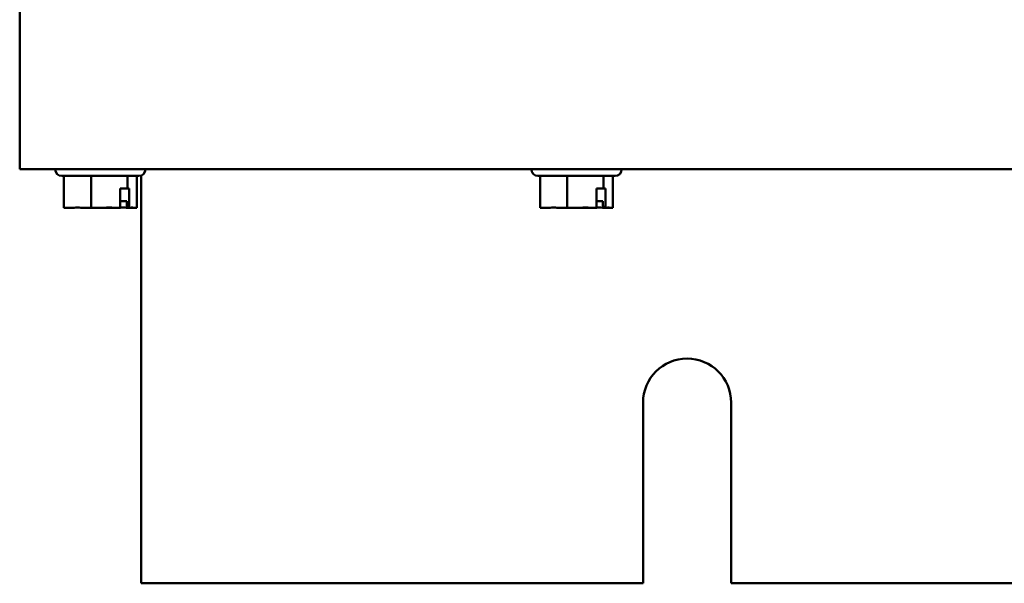
# Model space of a CAD drawing. Units: inches. Extents: x 3 to 151, y 2 to 117.
# Drawn here: x 101 to 106, y 32 to 34 of the extents above; entities that cross this region are included whole.
import ezdxf

# ---------------------------------------------------------------- set-up
doc = ezdxf.new("R2010")
doc.units = ezdxf.units.IN
doc.header["$LTSCALE"] = 7
doc.header["$MEASUREMENT"] = 0
doc.layers.add('Visible (ANSI)', color=7, linetype='Continuous', lineweight=50)

msp = doc.modelspace()

# ---------------------------------------------------------------- linework, layer by layer
at = {"layer": 'Visible (ANSI)'}
for p, q in [((100.9627, 33.683), (100.9627, 34.2836)), ((100.9627, 33.683), (100.9627, 33.5336)), ((100.9627, 33.5336), (118.1417, 33.5336)), ((101.1282, 33.5326), (101.1282, 33.5336)), ((101.5472, 33.5326), (101.5472, 33.5336)), ((103.3432, 33.5326), (103.3432, 33.5336)), ((103.7622, 33.5326), (103.7622, 33.5336)), ((101.5172, 33.5026), (101.1582, 33.5026)), ((101.1684, 33.5026), (101.1684, 33.3546)), ((101.2944, 33.5026), (101.2944, 33.3546)), ((101.4637, 33.5026), (101.4637, 33.4446)), ((101.507, 33.5026), (101.507, 33.3546)), ((101.527, 31.6083), (101.527, 33.5042)), ((103.7322, 33.5026), (103.3732, 33.5026)), ((103.3834, 33.5026), (103.3834, 33.3546)), ((103.5094, 33.5026), (103.5094, 33.3546)), ((103.6787, 33.5026), (103.6787, 33.4446)), ((103.722, 33.5026), (103.722, 33.3546)), ((101.4304, 33.3546), (101.4304, 33.4446)), ((101.4304, 33.4446), (101.4637, 33.4446)), ((101.4637, 33.4446), (101.4722, 33.4446)), ((101.4722, 33.4446), (101.4722, 33.3546)), ((103.6454, 33.3546), (103.6454, 33.4446)), ((103.6454, 33.4446), (103.6787, 33.4446)), ((103.6787, 33.4446), (103.6872, 33.4446)), ((103.6872, 33.4446), (103.6872, 33.3546)), ((101.1684, 33.3546), (101.2087, 33.3546)), ((101.2451, 33.3546), (101.2451, 33.3548)), ((101.2493, 33.3546), (101.2451, 33.3546)), ((101.2493, 33.3546), (101.2541, 33.3546)), ((101.2541, 33.3546), (101.2944, 33.3546)), ((101.2944, 33.3546), (101.3485, 33.3546)), ((101.3485, 33.3546), (101.4096, 33.3546)), ((101.4096, 33.3546), (101.4304, 33.3546)), ((101.4304, 33.3846), (101.4607, 33.3846)), ((101.4607, 33.3846), (101.4607, 33.3646)), ((101.4668, 33.3546), (101.468, 33.3546)), ((101.4722, 33.3546), (101.468, 33.3546)), ((101.4722, 33.3546), (101.4775, 33.3546)), ((101.4775, 33.3546), (101.4932, 33.3546)), ((101.4932, 33.3546), (101.507, 33.3546)), ((103.3834, 33.3546), (103.4237, 33.3546)), ((103.4601, 33.3546), (103.4601, 33.3548)), ((103.4643, 33.3546), (103.4601, 33.3546)), ((103.4643, 33.3546), (103.4691, 33.3546)), ((103.4691, 33.3546), (103.5094, 33.3546)), ((103.5094, 33.3546), (103.5635, 33.3546)), ((103.5635, 33.3546), (103.6246, 33.3546)), ((103.6246, 33.3546), (103.6454, 33.3546)), ((103.6454, 33.3846), (103.6757, 33.3846)), ((103.6757, 33.3846), (103.6757, 33.3646)), ((103.6818, 33.3546), (103.683, 33.3546)), ((103.6872, 33.3546), (103.683, 33.3546)), ((103.6872, 33.3546), (103.6925, 33.3546)), ((103.6925, 33.3546), (103.7082, 33.3546)), ((103.7082, 33.3546), (103.722, 33.3546)), ((103.862, 31.6083), (103.862, 32.4483)), ((104.272, 32.4483), (104.272, 31.6083)), ((103.862, 31.6083), (101.527, 31.6083)), ((114.862, 31.6083), (104.272, 31.6083))]:
    msp.add_line(p, q, dxfattribs=at)
for centre, radius, start, end in [((101.1582, 33.5326), 0.03, 180, 270), ((101.5172, 33.5326), 0.03, 270, 0), ((103.3732, 33.5326), 0.03, 180, 270), ((103.7322, 33.5326), 0.03, 270, 0), ((104.067, 32.4483), 0.205, 0, 180)]:
    msp.add_arc(centre, radius, start, end, dxfattribs=at)
for points, knots in [([(101.2541, 33.3546), (101.252, 33.3546), (101.2494, 33.3546), (101.2423, 33.3549), (101.2363, 33.3551), (101.2314, 33.3551), (101.2264, 33.3551), (101.2204, 33.3549), (101.2133, 33.3546), (101.2108, 33.3546), (101.2087, 33.3546)], [0.5840084, 0.5840084, 0.5840084, 0.5840084, 0.6066591, 0.6066591, 0.6595764, 0.6595764, 0.6595764, 0.7124936, 0.7124936, 0.7351443, 0.7351443, 0.7351443, 0.7351443]), ([(101.4096, 33.3546), (101.4067, 33.3546), (101.4033, 33.3546), (101.3937, 33.3549), (101.3857, 33.3551), (101.379, 33.3551), (101.3723, 33.3551), (101.3643, 33.3549), (101.3548, 33.3546), (101.3514, 33.3546), (101.3485, 33.3546)], [0.5840084, 0.5840084, 0.5840084, 0.5840084, 0.6066591, 0.6066591, 0.6595764, 0.6595764, 0.6595764, 0.7124936, 0.7124936, 0.7351443, 0.7351443, 0.7351443, 0.7351443]), ([(101.4304, 33.3548), (101.4348, 33.3549), (101.4398, 33.3551), (101.444, 33.3551), (101.449, 33.3551), (101.455, 33.3549), (101.4621, 33.3546), (101.4646, 33.3546), (101.4668, 33.3546)], [0.6143784, 0.6143784, 0.6143784, 0.6143784, 0.6595764, 0.6595764, 0.6595764, 0.7124936, 0.7124936, 0.7351443, 0.7351443, 0.7351443, 0.7351443]), ([(101.468, 33.3546), (101.4671, 33.3546), (101.466, 33.3549), (101.4644, 33.3558), (101.4635, 33.3567), (101.4622, 33.3584), (101.4616, 33.3596), (101.4609, 33.3619), (101.4607, 33.3634), (101.4607, 33.3646)], [0.03795763, 0.03795763, 0.03795763, 0.03795763, 0.04760535, 0.04760535, 0.05716879, 0.05716879, 0.06661446, 0.06661446, 0.07595608, 0.07595608, 0.07595608, 0.07595608]), ([(101.4932, 33.3546), (101.4924, 33.3546), (101.4916, 33.3546), (101.4891, 33.3549), (101.4871, 33.3551), (101.4854, 33.3551), (101.4836, 33.3551), (101.4816, 33.3549), (101.4792, 33.3546), (101.4783, 33.3546), (101.4775, 33.3546)], [0.5840084, 0.5840084, 0.5840084, 0.5840084, 0.6066591, 0.6066591, 0.6595764, 0.6595764, 0.6595764, 0.7124936, 0.7124936, 0.7351443, 0.7351443, 0.7351443, 0.7351443]), ([(103.4691, 33.3546), (103.467, 33.3546), (103.4644, 33.3546), (103.4573, 33.3549), (103.4513, 33.3551), (103.4464, 33.3551), (103.4414, 33.3551), (103.4354, 33.3549), (103.4283, 33.3546), (103.4258, 33.3546), (103.4237, 33.3546)], [0.5840084, 0.5840084, 0.5840084, 0.5840084, 0.6066591, 0.6066591, 0.6595764, 0.6595764, 0.6595764, 0.7124936, 0.7124936, 0.7351443, 0.7351443, 0.7351443, 0.7351443]), ([(103.6246, 33.3546), (103.6217, 33.3546), (103.6183, 33.3546), (103.6087, 33.3549), (103.6007, 33.3551), (103.594, 33.3551), (103.5873, 33.3551), (103.5793, 33.3549), (103.5698, 33.3546), (103.5664, 33.3546), (103.5635, 33.3546)], [0.5840084, 0.5840084, 0.5840084, 0.5840084, 0.6066591, 0.6066591, 0.6595764, 0.6595764, 0.6595764, 0.7124936, 0.7124936, 0.7351443, 0.7351443, 0.7351443, 0.7351443]), ([(103.6454, 33.3548), (103.6498, 33.3549), (103.6548, 33.3551), (103.659, 33.3551), (103.664, 33.3551), (103.67, 33.3549), (103.6771, 33.3546), (103.6796, 33.3546), (103.6818, 33.3546)], [0.6143784, 0.6143784, 0.6143784, 0.6143784, 0.6595764, 0.6595764, 0.6595764, 0.7124936, 0.7124936, 0.7351443, 0.7351443, 0.7351443, 0.7351443]), ([(103.683, 33.3546), (103.6821, 33.3546), (103.681, 33.3549), (103.6794, 33.3558), (103.6785, 33.3567), (103.6772, 33.3584), (103.6766, 33.3596), (103.6759, 33.3619), (103.6757, 33.3634), (103.6757, 33.3646)], [0.03795763, 0.03795763, 0.03795763, 0.03795763, 0.04760535, 0.04760535, 0.05716879, 0.05716879, 0.06661446, 0.06661446, 0.07595608, 0.07595608, 0.07595608, 0.07595608]), ([(103.7082, 33.3546), (103.7074, 33.3546), (103.7066, 33.3546), (103.7041, 33.3549), (103.7021, 33.3551), (103.7004, 33.3551), (103.6986, 33.3551), (103.6966, 33.3549), (103.6942, 33.3546), (103.6933, 33.3546), (103.6925, 33.3546)], [0.5840084, 0.5840084, 0.5840084, 0.5840084, 0.6066591, 0.6066591, 0.6595764, 0.6595764, 0.6595764, 0.7124936, 0.7124936, 0.7351443, 0.7351443, 0.7351443, 0.7351443])]:
    msp.add_open_spline(points, degree=3, knots=knots, dxfattribs=at)
for points in [[(101.25, 33.3546), (101.2498, 33.3546), (101.2495, 33.3546), (101.2493, 33.3546)], [(103.465, 33.3546), (103.4648, 33.3546), (103.4645, 33.3546), (103.4643, 33.3546)]]:
    msp.add_open_spline(points, degree=3, dxfattribs=at)

doc.saveas('drawing.dxf')
